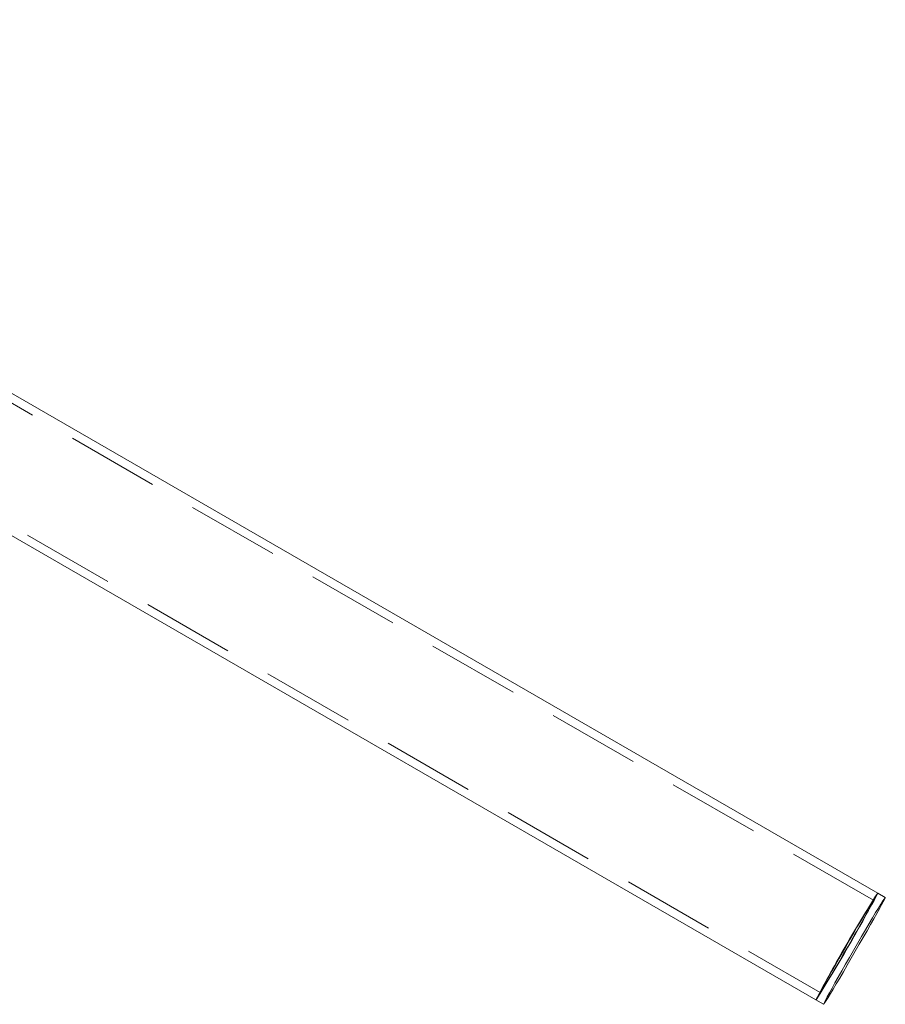
# Model space of a CAD drawing. Units: millimetres. Extents: x 377 to 619, y 96 to 402.
# Drawn here: x 555 to 567, y 234 to 247 of the extents above; entities that cross this region are included whole.
import ezdxf

# ---------------------------------------------------------------- set-up
doc = ezdxf.new("R2010")
doc.units = ezdxf.units.MM
doc.linetypes.add('HIDDEN', pattern=[1.905, 1.27, -0.635])
doc.layers.get('0').update_dxf_attribs({"lineweight": 60})

msp = doc.modelspace()

# ---------------------------------------------------------------- linework, layer by layer
at = {"color": 7, "linetype": 'Continuous', "lineweight": 15}
for p, q in [((566.566, 235.033), (545.783, 247.029)), ((544.935, 245.56), (565.718, 233.564)), ((566.67, 234.973), (566.566, 235.033)), ((565.718, 233.564), (565.822, 233.504))]:
    msp.add_line(p, q, dxfattribs=at)
at = {"color": 7, "linetype": 'HIDDEN', "lineweight": 0}
for p, q in [((566.508, 234.933), (545.725, 246.928)), ((544.993, 245.661), (565.776, 233.665))]:
    msp.add_line(p, q, dxfattribs=at)
at = {"color": 7, "linetype": 'HIDDEN', "lineweight": 0, "flags": 128}
for points in [[(566.566, 235.033), (566.564, 235.026), (566.554, 235.006), (566.538, 234.974), (566.515, 234.931), (566.485, 234.877), (566.45, 234.813), (566.409, 234.74), (566.364, 234.66), (566.315, 234.573), (566.263, 234.482), (566.209, 234.388), (566.154, 234.292), (566.098, 234.196), (566.044, 234.102), (565.991, 234.011), (565.94, 233.925), (565.893, 233.846), (565.851, 233.774), (565.813, 233.712), (565.781, 233.659), (565.755, 233.617), (565.736, 233.587), (565.723, 233.569), (565.718, 233.564), (565.718, 233.564)], [(566.132, 234.304), (566.183, 234.393), (566.233, 234.479), (566.281, 234.562), (566.327, 234.64), (566.369, 234.711), (566.407, 234.774), (566.44, 234.827), (566.466, 234.871), (566.487, 234.903), (566.501, 234.924), (566.507, 234.932), (566.507, 234.928), (566.499, 234.912), (566.485, 234.884), (566.464, 234.845), (566.437, 234.794), (566.404, 234.735), (566.365, 234.666), (566.323, 234.591), (566.277, 234.51), (566.228, 234.425), (566.178, 234.337), (566.127, 234.248), (566.076, 234.161), (566.026, 234.076), (565.979, 233.996), (565.935, 233.921), (565.895, 233.854), (565.86, 233.795), (565.83, 233.747), (565.806, 233.709), (565.789, 233.682), (565.779, 233.667), (565.776, 233.665), (565.78, 233.675), (565.791, 233.697), (565.809, 233.731), (565.833, 233.776), (565.863, 233.831), (565.899, 233.896), (565.939, 233.968), (565.984, 234.046), (566.031, 234.129), (566.081, 234.216), (566.132, 234.304)]]:
    msp.add_lwpolyline(points, dxfattribs=at)
at = {"color": 7, "linetype": 'Continuous', "lineweight": 15, "flags": 128}
msp.add_lwpolyline([(565.822, 233.504), (565.827, 233.509), (565.839, 233.527), (565.859, 233.557), (565.885, 233.599), (565.917, 233.652), (565.954, 233.714), (565.997, 233.786), (566.044, 233.865), (566.095, 233.951), (566.148, 234.042), (566.202, 234.136), (566.258, 234.232), (566.313, 234.328), (566.367, 234.422), (566.419, 234.513), (566.468, 234.6), (566.513, 234.68), (566.554, 234.753), (566.589, 234.817), (566.619, 234.871), (566.642, 234.914), (566.658, 234.946), (566.668, 234.966), (566.67, 234.973), (566.665, 234.968), (566.652, 234.95), (566.633, 234.92), (566.607, 234.878), (566.575, 234.825), (566.537, 234.763), (566.494, 234.691), (566.448, 234.612), (566.397, 234.526), (566.344, 234.435), (566.289, 234.341), (566.234, 234.245), (566.179, 234.149), (566.125, 234.055), (566.073, 233.964), (566.024, 233.877), (565.978, 233.797), (565.938, 233.724), (565.902, 233.66), (565.873, 233.606), (565.85, 233.563), (565.833, 233.531), (565.824, 233.511), (565.822, 233.504)], dxfattribs=at)
at = {"color": 7, "linetype": 'Continuous', "lineweight": 15}
for centre, radius, start, end in [((584.396, 223.762), 21.094, 147.7028, 152.3108), ((577.59, 227.935), 13.112, 147.2262, 150.9329), ((577.378, 227.569), 13.111, 149.0806, 152.7876)]:
    msp.add_arc(centre, radius, start, end, dxfattribs=at)
at = {"color": 7, "linetype": 'HIDDEN', "lineweight": 0}
msp.add_arc((547.892, 244.832), 21.089, 327.7023, 332.3113, dxfattribs=at)

doc.saveas('drawing.dxf')
